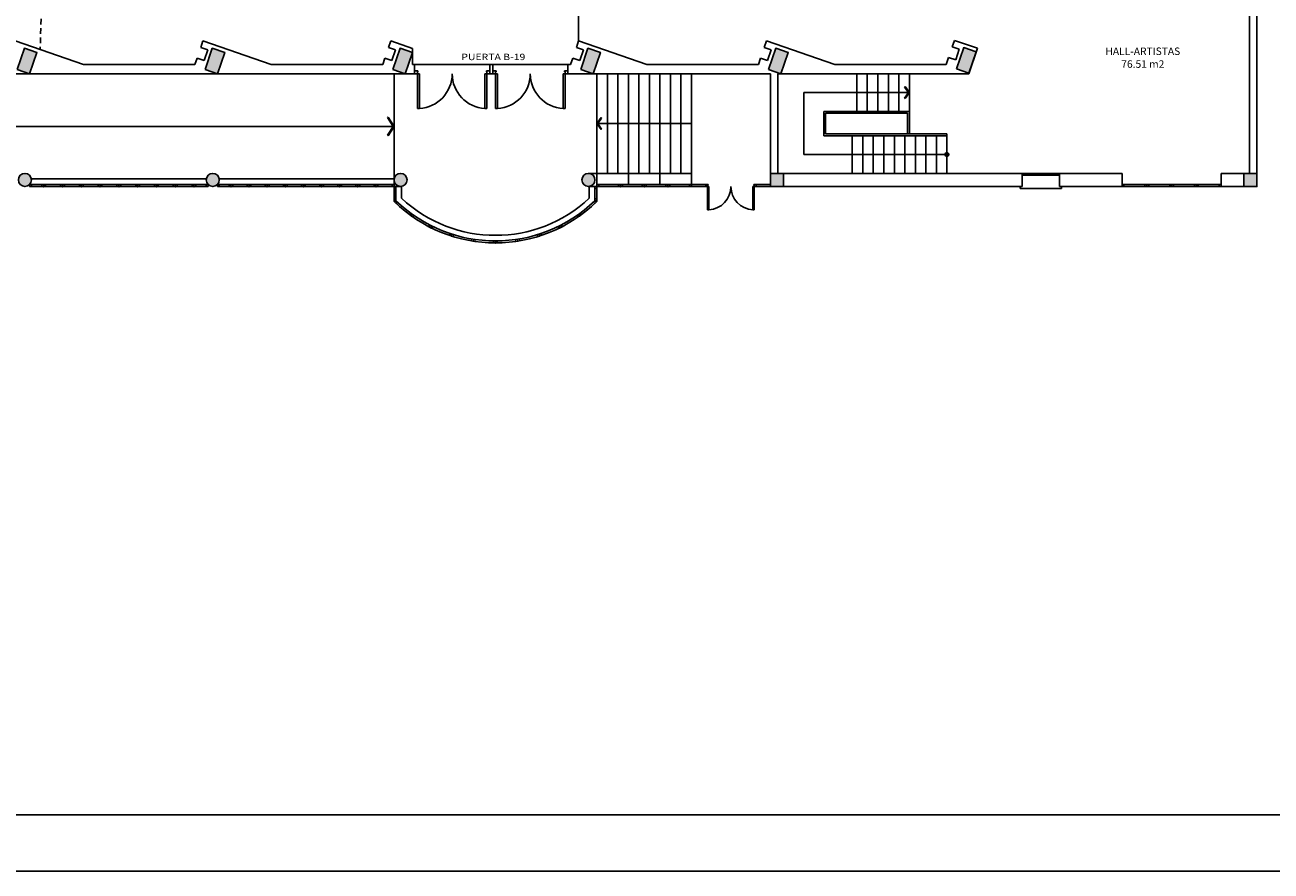
# Model space of a CAD drawing. Extents: x -682 to 416, y -8 to 412.
# Drawn here: x 250 to 283, y -7 to 15 of the extents above; entities that cross this region are included whole.
import ezdxf
from ezdxf.enums import TextEntityAlignment as Align

# ---------------------------------------------------------------- set-up
doc = ezdxf.new("R2010")
doc.units = 0
doc.header["$LTSCALE"] = 0.3
doc.header["$MEASUREMENT"] = 0
doc.header["$PDSIZE"] = -1.5
doc.linetypes.add('DASHED', pattern=[0.75, 0.5, -0.25])
for name, color, linetype in [('CARPINTERIA', 5, 'Continuous'), ('PILARES', 7, 'Continuous'), ('SUPERFICES', 7, 'Continuous'), ('SUPERFICIES', 5, 'Continuous'), ('TABIQUES', 7, 'Continuous')]:
    doc.layers.add(name, color=color, linetype=linetype)
doc.styles.add('Estilo4', font='GOTHIC.TTF', dxfattribs={"height": 0.2})
doc.styles.add('STYLE2', font='arial.ttf')

# ---------------------------------------------------------------- blocks, each defined once
blk = doc.blocks.new('Phd-124')
at = {"color": 0, "linetype": 'ByBlock'}
for p, q in [((0.05, 0.05), (0.05, 0.67)), ((0.05, 0.67), (0.085, 0.67)), ((0.085, 0.67), (0.085, 0.05)), ((1.255, 0.67), (1.255, 0.05)), ((1.29, 0.67), (1.255, 0.67)), ((1.29, 0.05), (1.29, 0.67)), ((0, 0), (0, 0.05)), ((0, 0.05), (0.05, 0.05)), ((0.06, 0), (0, 0)), ((0.05, 0.05), (0.05, 0.015)), ((0.085, 0.05), (0.05, 0.05)), ((0.05, 0.015), (0.06, 0.015)), ((0.06, 0.015), (0.06, 0)), ((1.255, 0.05), (1.29, 0.05)), ((1.28, 0.015), (1.28, 0)), ((1.29, 0.015), (1.28, 0.015)), ((1.28, 0), (1.34, 0)), ((1.29, 0.05), (1.29, 0.015)), ((1.34, 0.05), (1.29, 0.05)), ((1.34, 0), (1.34, 0.05))]:
    blk.add_line(p, q, dxfattribs=at)
for centre, start, end in [((0.05, 0.05), 0, 86.769), ((1.29, 0.05), 93.231, 180)]:
    blk.add_arc(centre, 0.62, start, end, dxfattribs=at)
blk = doc.blocks.new('A2 AYUNTAMIENTO')
at = {"color": 1}
blk.add_line((-20.47, 63.413), (-20.47, 4.013), dxfattribs=at)
at = {"color": 7}
blk.add_line((-19.47, 60.913), (-19.47, 8.186), dxfattribs=at)
at = {"style": 'STYLE2'}
for tag, p, height in [('1', (-8.113, 7.185), 0.266), ('1', (-8.113, 6.951), 0.266), ('1', (-8.113, 6.717), 0.266), ('2', (-7.81, 6.003), 0.235), ('4', (2.978, 5.263), 0.173)]:
    blk.add_attdef(tag, p, '', height=height, dxfattribs=at)
for tag, height, p in [('3', 0.208, (4.693, 7.223)), ('5', 0.166, (7.898, 7.238)), ('6', 0.173, (7.898, 6.38)), ('7', 0.665, (7.898, 5.298))]:
    blk.add_attdef(tag, text='', height=height, dxfattribs=at).set_placement(p, align=Align.CENTER)

msp = doc.modelspace()

# ---------------------------------------------------------------- hatches: boundary and pattern name
at = {"linetype": 'Continuous'}
h = msp.add_hatch(color=1, dxfattribs=at)
edge = h.paths.add_edge_path()
edge.add_arc((274.428, 11.794), 0.05, 0, 360)
at = {"layer": 'PILARES'}
h = msp.add_hatch(color=7, dxfattribs=at)
h.paths.add_polyline_path([(245.327, 23.184), (245.261, 22.84), (245.85, 22.728), (245.916, 23.072)])
h.paths.add_polyline_path([(249.72, 35.864), (249.561, 35.552), (250.096, 35.28), (250.254, 35.592)])
h.paths.add_polyline_path([(239.679, 14.294), (239.329, 14.294), (239.329, 13.944), (239.679, 13.944)])
h.paths.add_polyline_path([(234.636, 11.294), (234.286, 11.294), (234.286, 10.944), (234.636, 10.944)])
h.paths.add_polyline_path([(262.35, 36.488), (262.681, 36.374), (262.875, 36.942), (262.544, 37.055)])
h.paths.add_polyline_path([(258.397, 39.55), (258.728, 39.436), (258.922, 40.004), (258.591, 40.117)])
h.paths.add_polyline_path([(274.208, 27.301), (274.539, 27.188), (274.733, 27.756), (274.402, 27.869)])
h.paths.add_polyline_path([(282.678, 21.602), (282.402, 21.816), (282.187, 21.54), (282.464, 21.325)])
h.paths.add_polyline_path([(282.678, 17.194), (282.328, 17.194), (282.328, 16.844), (282.678, 16.844)])
h.paths.add_polyline_path([(276.804, 19.192), (276.473, 19.305), (276.359, 18.974), (276.691, 18.861)])
h.paths.add_polyline_path([(274.683, 14.073), (275.014, 13.96), (275.208, 14.527), (274.877, 14.641)])
h.paths.add_polyline_path([(279.943, 17.194), (279.593, 17.194), (279.593, 16.844), (279.943, 16.844)])
h.paths.add_polyline_path([(278.156, 24.225), (278.487, 24.112), (278.681, 24.68), (278.35, 24.793)])
h.paths.add_polyline_path([(270.255, 30.363), (270.586, 30.25), (270.78, 30.818), (270.449, 30.931)])
h.paths.add_polyline_path([(266.302, 33.425), (266.633, 33.312), (266.828, 33.88), (266.496, 33.993)])
h.paths.add_polyline_path([(269.678, 14.058), (270.009, 13.945), (270.203, 14.513), (269.872, 14.626)])
h.paths.add_polyline_path([(259.678, 14.058), (260.009, 13.945), (260.203, 14.513), (259.872, 14.626)])
h.paths.add_polyline_path([(264.678, 14.058), (265.009, 13.945), (265.203, 14.513), (264.872, 14.626)])
h.paths.add_polyline_path([(282.678, 11.294), (282.328, 11.294), (282.328, 10.944), (282.678, 10.944)])
h.paths.add_polyline_path([(270.078, 11.294), (269.728, 11.294), (269.728, 10.944), (270.078, 10.944)])
edge = h.paths.add_edge_path()
edge.add_arc((259.884, 11.119), 0.175, 0, 360)
edge = h.paths.add_edge_path()
edge.add_arc((264.884, 11.119), 0.175, 0, 360)
h.paths.add_polyline_path([(250.756, 46.331), (250.48, 46.545), (250.265, 46.269), (250.542, 46.054)])
h.paths.add_polyline_path([(254.444, 42.612), (254.776, 42.499), (254.97, 43.066), (254.639, 43.18)])
h.paths.add_polyline_path([(247.913, 42.309), (247.617, 42.496), (247.43, 42.201), (247.725, 42.013)])
h.paths.add_polyline_path([(248.234, 42.106), (247.938, 42.293), (247.751, 41.997), (248.046, 41.81)])
h.paths.add_polyline_path([(243.69, 44.986), (243.394, 45.174), (243.207, 44.878), (243.502, 44.691)])
h.paths.add_polyline_path([(245.484, 38.02), (245.325, 37.708), (245.86, 37.436), (246.019, 37.748)])
h.paths.add_polyline_path([(245.457, 38.034), (245.146, 38.193), (244.987, 37.881), (245.299, 37.722)])
h.paths.add_polyline_path([(250.516, 45.655), (250.848, 45.542), (251.042, 46.11), (250.711, 46.223)])
h.paths.add_polyline_path([(240.104, 46.735), (239.8, 46.909), (239.627, 46.604), (239.931, 46.431)])
h.paths.add_polyline_path([(235.027, 48.959), (234.677, 48.959), (234.677, 48.609), (235.027, 48.609)])
h.paths.add_polyline_path([(237.287, 45.527), (236.983, 45.701), (236.809, 45.396), (237.113, 45.223)])
h.paths.add_polyline_path([(237.683, 42.487), (237.379, 42.66), (237.206, 42.356), (237.51, 42.183)])
h.paths.add_polyline_path([(241.002, 40.302), (240.69, 40.461), (240.531, 40.149), (240.843, 39.99)])
h.paths.add_polyline_path([(243.415, 33.547), (243.09, 33.675), (242.961, 33.35), (243.286, 33.221)])
h.paths.add_polyline_path([(254.678, 14.058), (255.009, 13.945), (255.203, 14.513), (254.872, 14.626)])
h.paths.add_polyline_path([(244.678, 14.058), (245.009, 13.945), (245.203, 14.513), (244.872, 14.626)])
h.paths.add_polyline_path([(249.678, 14.058), (250.009, 13.945), (250.203, 14.513), (249.872, 14.626)])
h.paths.add_polyline_path([(237.002, 30.281), (236.666, 30.379), (236.568, 30.043), (236.905, 29.945)])
h.paths.add_polyline_path([(241.804, 28.887), (241.468, 28.985), (241.37, 28.649), (241.706, 28.551)])
h.paths.add_polyline_path([(235.726, 25.033), (235.382, 25.099), (235.317, 24.755), (235.661, 24.689)])
h.paths.add_polyline_path([(231.773, 31.799), (231.423, 31.807), (231.416, 31.457), (231.765, 31.449)])
h.paths.add_polyline_path([(231.636, 25.75), (231.286, 25.758), (231.278, 25.408), (231.628, 25.401)])
h.paths.add_polyline_path([(240.638, 24.097), (240.294, 24.162), (240.229, 23.819), (240.572, 23.753)])
h.paths.add_polyline_path([(240.667, 24.091), (240.602, 23.748), (241.191, 23.635), (241.257, 23.979)])
h.paths.add_polyline_path([(239.709, 14.058), (240.04, 13.945), (240.234, 14.513), (239.903, 14.626)])
h.paths.add_polyline_path([(239.927, 19.218), (239.579, 19.251), (239.546, 18.903), (239.895, 18.87)])
h.paths.add_polyline_path([(240.306, 19.183), (239.957, 19.215), (239.924, 18.867), (240.273, 18.834)])
h.paths.add_polyline_path([(234.95, 19.688), (234.601, 19.721), (234.568, 19.373), (234.917, 19.34)])
h.paths.add_polyline_path([(231.518, 20.604), (231.168, 20.604), (231.168, 20.254), (231.518, 20.254)])
h.paths.add_polyline_path([(234.636, 14.294), (234.286, 14.294), (234.286, 13.944), (234.636, 13.944)])
h.paths.add_polyline_path([(242.921, 31.113), (242.59, 31.228), (242.475, 30.898), (242.805, 30.782)])
h.paths.add_polyline_path([(238.766, 35.386), (238.44, 35.515), (238.312, 35.189), (238.637, 35.06)])
edge = h.paths.add_edge_path()
edge.add_arc((254.884, 11.119), 0.175, 0, 360)
edge = h.paths.add_edge_path()
edge.add_arc((244.884, 11.119), 0.175, 0, 360)
edge = h.paths.add_edge_path()
edge.add_arc((249.884, 11.119), 0.175, 0, 360)
h.paths.add_polyline_path([(240.059, 11.294), (239.709, 11.294), (239.709, 10.944), (240.059, 10.944)])
h.paths.add_polyline_path([(239.679, 11.294), (239.329, 11.294), (239.329, 10.944), (239.679, 10.944)])
h = msp.add_hatch(color=7, dxfattribs=at)
h.paths.add_polyline_path([(275.208, 14.527), (274.877, 14.641), (274.683, 14.073), (275.014, 13.96)])
h.paths.add_polyline_path([(270.203, 14.513), (269.872, 14.626), (269.678, 14.058), (270.009, 13.945)])
h.paths.add_polyline_path([(265.203, 14.513), (264.872, 14.626), (264.678, 14.058), (265.009, 13.945)])
h.paths.add_polyline_path([(260.203, 14.513), (259.872, 14.626), (259.678, 14.058), (260.009, 13.945)])
h.paths.add_polyline_path([(255.203, 14.513), (254.872, 14.626), (254.678, 14.058), (255.009, 13.945)])
h.paths.add_polyline_path([(250.203, 14.513), (249.872, 14.626), (249.678, 14.058), (250.009, 13.945)])
h.paths.add_polyline_path([(245.203, 14.513), (244.872, 14.626), (244.678, 14.058), (245.009, 13.945)])
h.paths.add_polyline_path([(240.234, 14.513), (239.903, 14.626), (239.709, 14.058), (240.04, 13.945)])
h.paths.add_polyline_path([(234.636, 14.294), (234.286, 14.294), (234.286, 13.944), (234.636, 13.944)])
h.paths.add_polyline_path([(240.306, 19.183), (239.957, 19.215), (239.924, 18.867), (240.273, 18.834)])
h.paths.add_polyline_path([(239.927, 19.218), (239.579, 19.251), (239.546, 18.903), (239.895, 18.87)])
h.paths.add_polyline_path([(234.95, 19.688), (234.601, 19.721), (234.568, 19.373), (234.917, 19.34)])
h.paths.add_polyline_path([(235.726, 25.033), (235.382, 25.099), (235.317, 24.755), (235.661, 24.689)])
h.paths.add_polyline_path([(231.518, 20.604), (231.168, 20.604), (231.168, 20.254), (231.518, 20.254)])
h.paths.add_polyline_path([(231.636, 25.75), (231.286, 25.758), (231.278, 25.408), (231.628, 25.401)])
at = {"layer": 'SUPERFICIES'}
h = msp.add_hatch(color=7, dxfattribs=at)
h.paths.add_polyline_path([(245.327, 23.184), (245.261, 22.84), (245.85, 22.728), (245.916, 23.072)])
h.paths.add_polyline_path([(249.72, 35.864), (249.561, 35.552), (250.096, 35.28), (250.254, 35.592)])
h.paths.add_polyline_path([(239.679, 14.294), (239.329, 14.294), (239.329, 13.944), (239.679, 13.944)])
h.paths.add_polyline_path([(234.636, 11.294), (234.286, 11.294), (234.286, 10.944), (234.636, 10.944)])
h.paths.add_polyline_path([(262.35, 36.488), (262.681, 36.374), (262.875, 36.942), (262.544, 37.055)])
h.paths.add_polyline_path([(258.397, 39.55), (258.728, 39.436), (258.922, 40.004), (258.591, 40.117)])
h.paths.add_polyline_path([(274.208, 27.301), (274.539, 27.188), (274.733, 27.756), (274.402, 27.869)])
h.paths.add_polyline_path([(282.678, 21.602), (282.402, 21.816), (282.187, 21.54), (282.464, 21.325)])
h.paths.add_polyline_path([(282.678, 17.194), (282.328, 17.194), (282.328, 16.844), (282.678, 16.844)])
h.paths.add_polyline_path([(276.804, 19.192), (276.473, 19.305), (276.359, 18.974), (276.691, 18.861)])
h.paths.add_polyline_path([(274.683, 14.073), (275.014, 13.96), (275.208, 14.527), (274.877, 14.641)])
h.paths.add_polyline_path([(279.943, 17.194), (279.593, 17.194), (279.593, 16.844), (279.943, 16.844)])
h.paths.add_polyline_path([(278.156, 24.225), (278.487, 24.112), (278.681, 24.68), (278.35, 24.793)])
h.paths.add_polyline_path([(270.255, 30.363), (270.586, 30.25), (270.78, 30.818), (270.449, 30.931)])
h.paths.add_polyline_path([(266.302, 33.425), (266.633, 33.312), (266.828, 33.88), (266.496, 33.993)])
h.paths.add_polyline_path([(269.678, 14.058), (270.009, 13.945), (270.203, 14.513), (269.872, 14.626)])
h.paths.add_polyline_path([(259.678, 14.058), (260.009, 13.945), (260.203, 14.513), (259.872, 14.626)])
h.paths.add_polyline_path([(264.678, 14.058), (265.009, 13.945), (265.203, 14.513), (264.872, 14.626)])
h.paths.add_polyline_path([(282.678, 11.294), (282.328, 11.294), (282.328, 10.944), (282.678, 10.944)])
h.paths.add_polyline_path([(270.078, 11.294), (269.728, 11.294), (269.728, 10.944), (270.078, 10.944)])
edge = h.paths.add_edge_path()
edge.add_arc((259.884, 11.119), 0.175, 0, 360)
edge = h.paths.add_edge_path()
edge.add_arc((264.884, 11.119), 0.175, 0, 360)
h.paths.add_polyline_path([(250.756, 46.331), (250.48, 46.545), (250.265, 46.269), (250.542, 46.054)])
h.paths.add_polyline_path([(254.444, 42.612), (254.776, 42.499), (254.97, 43.066), (254.639, 43.18)])
h.paths.add_polyline_path([(247.913, 42.309), (247.617, 42.496), (247.43, 42.201), (247.725, 42.013)])
h.paths.add_polyline_path([(248.234, 42.106), (247.938, 42.293), (247.751, 41.997), (248.046, 41.81)])
h.paths.add_polyline_path([(243.69, 44.986), (243.394, 45.174), (243.207, 44.878), (243.502, 44.691)])
h.paths.add_polyline_path([(245.484, 38.02), (245.325, 37.708), (245.86, 37.436), (246.019, 37.748)])
h.paths.add_polyline_path([(245.457, 38.034), (245.146, 38.193), (244.987, 37.881), (245.299, 37.722)])
h.paths.add_polyline_path([(250.516, 45.655), (250.848, 45.542), (251.042, 46.11), (250.711, 46.223)])
h.paths.add_polyline_path([(240.104, 46.735), (239.8, 46.909), (239.627, 46.604), (239.931, 46.431)])
h.paths.add_polyline_path([(235.027, 48.959), (234.677, 48.959), (234.677, 48.609), (235.027, 48.609)])
h.paths.add_polyline_path([(237.287, 45.527), (236.983, 45.701), (236.809, 45.396), (237.113, 45.223)])
h.paths.add_polyline_path([(237.683, 42.487), (237.379, 42.66), (237.206, 42.356), (237.51, 42.183)])
h.paths.add_polyline_path([(241.002, 40.302), (240.69, 40.461), (240.531, 40.149), (240.843, 39.99)])
h.paths.add_polyline_path([(243.415, 33.547), (243.09, 33.675), (242.961, 33.35), (243.286, 33.221)])
h.paths.add_polyline_path([(254.678, 14.058), (255.009, 13.945), (255.203, 14.513), (254.872, 14.626)])
h.paths.add_polyline_path([(244.678, 14.058), (245.009, 13.945), (245.203, 14.513), (244.872, 14.626)])
h.paths.add_polyline_path([(249.678, 14.058), (250.009, 13.945), (250.203, 14.513), (249.872, 14.626)])
h.paths.add_polyline_path([(237.002, 30.281), (236.666, 30.379), (236.568, 30.043), (236.905, 29.945)])
h.paths.add_polyline_path([(241.804, 28.887), (241.468, 28.985), (241.37, 28.649), (241.706, 28.551)])
h.paths.add_polyline_path([(235.726, 25.033), (235.382, 25.099), (235.317, 24.755), (235.661, 24.689)])
h.paths.add_polyline_path([(231.773, 31.799), (231.423, 31.807), (231.416, 31.457), (231.765, 31.449)])
h.paths.add_polyline_path([(231.636, 25.75), (231.286, 25.758), (231.278, 25.408), (231.628, 25.401)])
h.paths.add_polyline_path([(240.638, 24.097), (240.294, 24.162), (240.229, 23.819), (240.572, 23.753)])
h.paths.add_polyline_path([(240.667, 24.091), (240.602, 23.748), (241.191, 23.635), (241.257, 23.979)])
h.paths.add_polyline_path([(239.709, 14.058), (240.04, 13.945), (240.234, 14.513), (239.903, 14.626)])
h.paths.add_polyline_path([(239.927, 19.218), (239.579, 19.251), (239.546, 18.903), (239.895, 18.87)])
h.paths.add_polyline_path([(240.306, 19.183), (239.957, 19.215), (239.924, 18.867), (240.273, 18.834)])
h.paths.add_polyline_path([(234.95, 19.688), (234.601, 19.721), (234.568, 19.373), (234.917, 19.34)])
h.paths.add_polyline_path([(231.518, 20.604), (231.168, 20.604), (231.168, 20.254), (231.518, 20.254)])
h.paths.add_polyline_path([(234.636, 14.294), (234.286, 14.294), (234.286, 13.944), (234.636, 13.944)])
h.paths.add_polyline_path([(242.921, 31.113), (242.59, 31.228), (242.475, 30.898), (242.805, 30.782)])
h.paths.add_polyline_path([(238.766, 35.386), (238.44, 35.515), (238.312, 35.189), (238.637, 35.06)])
edge = h.paths.add_edge_path()
edge.add_arc((254.884, 11.119), 0.175, 0, 360)
edge = h.paths.add_edge_path()
edge.add_arc((244.884, 11.119), 0.175, 0, 360)
edge = h.paths.add_edge_path()
edge.add_arc((249.884, 11.119), 0.175, 0, 360)
h.paths.add_polyline_path([(240.059, 11.294), (239.709, 11.294), (239.709, 10.944), (240.059, 10.944)])
h.paths.add_polyline_path([(239.679, 11.294), (239.329, 11.294), (239.329, 10.944), (239.679, 10.944)])

# ---------------------------------------------------------------- linework, layer by layer
at = {"color": 8, "linetype": 'Continuous', "ltscale": 2.5}
msp.add_line((264.621, 17.848), (264.621, 14.818), dxfattribs=at)
at = {"color": 1, "linetype": 'Continuous'}
for p, q in [((259.711, 11.144), (259.711, 13.944)), ((265.108, 11.294), (265.108, 13.944)), ((265.388, 11.294), (265.388, 13.944)), ((265.668, 11.294), (265.668, 13.944)), ((265.948, 11.294), (265.948, 13.944)), ((266.228, 11.294), (266.228, 13.944)), ((266.508, 11.294), (266.508, 13.944)), ((266.788, 11.294), (266.788, 13.944)), ((267.068, 11.294), (267.068, 13.944)), ((267.348, 11.294), (267.348, 13.944)), ((267.628, 11.294), (267.628, 13.944)), ((272.028, 12.944), (272.028, 13.944)), ((272.308, 12.944), (272.308, 13.944)), ((272.588, 12.944), (272.588, 13.944)), ((272.868, 12.944), (272.868, 13.944)), ((273.148, 12.944), (273.148, 13.944)), ((273.428, 12.344), (273.428, 13.944)), ((273.316, 13.602), (273.299, 13.591)), ((273.428, 13.444), (273.316, 13.602)), ((273.403, 13.444), (270.618, 13.444)), ((270.618, 13.444), (270.618, 11.794)), ((273.403, 13.444), (273.299, 13.591)), ((273.403, 13.444), (273.299, 13.298)), ((273.316, 13.287), (273.299, 13.298)), ((273.428, 13.444), (273.316, 13.287)), ((271.148, 12.944), (273.428, 12.944)), ((271.148, 12.294), (271.148, 12.944)), ((259.551, 12.792), (259.534, 12.782)), ((259.687, 12.544), (259.534, 12.782)), ((259.711, 12.544), (259.551, 12.792)), ((265.108, 12.619), (265.22, 12.777)), ((265.108, 12.619), (265.22, 12.462)), ((265.132, 12.619), (265.236, 12.766)), ((265.132, 12.619), (267.628, 12.619)), ((265.132, 12.619), (265.236, 12.473)), ((265.22, 12.777), (265.236, 12.766)), ((271.198, 12.894), (273.378, 12.894)), ((271.198, 12.344), (271.198, 12.894)), ((273.378, 12.344), (273.378, 12.894)), ((244.311, 12.544), (259.687, 12.544)), ((259.687, 12.544), (259.534, 12.307)), ((259.551, 12.297), (259.534, 12.307)), ((259.711, 12.544), (259.551, 12.297)), ((265.22, 12.462), (265.236, 12.473)), ((271.148, 12.294), (274.428, 12.294)), ((271.198, 12.344), (274.428, 12.344)), ((271.908, 11.294), (271.908, 12.294)), ((272.188, 11.294), (272.188, 12.294)), ((272.468, 11.294), (272.468, 12.294)), ((272.748, 11.294), (272.748, 12.294)), ((273.028, 11.294), (273.028, 12.294)), ((273.308, 11.294), (273.308, 12.294)), ((273.588, 11.294), (273.588, 12.294)), ((273.868, 11.294), (273.868, 12.294)), ((274.148, 11.294), (274.148, 12.294)), ((274.428, 11.294), (274.428, 12.344)), ((274.428, 11.794), (270.618, 11.794))]:
    msp.add_line(p, q, dxfattribs=at)
msp.add_circle((274.428, 11.794), 0.05, dxfattribs=at)
at = {"color": 1, "linetype": 'DASHED'}
msp.add_arc((292.756, 14.09), 42.47, 143.4766, 179.3262, dxfattribs=at)
at = {"layer": 'CARPINTERIA', "color": 5}
for p, q in [((276.428, 11.294), (277.428, 11.294)), ((276.478, 11.294), (276.478, 11.244)), ((277.378, 11.294), (277.378, 11.244)), ((276.428, 11.244), (277.428, 11.244)), ((279.138, 10.994), (279.138, 10.944)), ((281.678, 10.994), (281.678, 10.944)), ((276.378, 10.944), (276.378, 10.894)), ((277.478, 10.944), (277.478, 10.894))]:
    msp.add_line(p, q, dxfattribs=at)
at = {"layer": 'CARPINTERIA', "color": 5, "linetype": 'Continuous'}
for p, q in [((250.006, 10.994), (254.761, 10.994)), ((250.006, 10.944), (250.006, 10.994)), ((250.056, 10.944), (250.056, 10.994)), ((250.334, 10.944), (250.334, 10.994)), ((250.384, 10.944), (250.384, 10.994)), ((250.434, 10.944), (250.434, 10.994)), ((250.834, 10.944), (250.834, 10.994)), ((250.884, 10.944), (250.884, 10.994)), ((250.934, 10.944), (250.934, 10.994)), ((251.334, 10.944), (251.334, 10.994)), ((251.384, 10.944), (251.384, 10.994)), ((251.434, 10.944), (251.434, 10.994)), ((251.834, 10.944), (251.834, 10.994)), ((251.884, 10.944), (251.884, 10.994)), ((251.934, 10.944), (251.934, 10.994)), ((252.334, 10.944), (252.334, 10.994)), ((252.384, 10.944), (252.384, 10.994)), ((252.434, 10.944), (252.434, 10.994)), ((252.834, 10.944), (252.834, 10.994)), ((252.884, 10.944), (252.884, 10.994)), ((252.934, 10.944), (252.934, 10.994)), ((253.334, 10.944), (253.334, 10.994)), ((253.384, 10.944), (253.384, 10.994)), ((253.434, 10.944), (253.434, 10.994)), ((253.834, 10.944), (253.834, 10.994)), ((253.884, 10.944), (253.884, 10.994)), ((253.934, 10.944), (253.934, 10.994)), ((254.334, 10.944), (254.334, 10.994)), ((254.384, 10.944), (254.384, 10.994)), ((254.434, 10.944), (254.434, 10.994)), ((254.711, 10.944), (254.711, 10.994)), ((254.761, 10.944), (254.761, 10.994)), ((255.006, 10.994), (259.711, 10.994)), ((255.006, 10.994), (255.006, 10.944)), ((255.056, 10.994), (255.056, 10.944)), ((255.317, 10.944), (255.317, 10.994)), ((255.367, 10.944), (255.367, 10.994)), ((255.417, 10.944), (255.417, 10.994)), ((255.799, 10.944), (255.799, 10.994)), ((255.849, 10.944), (255.849, 10.994)), ((255.899, 10.944), (255.899, 10.994)), ((256.282, 10.944), (256.282, 10.994)), ((256.332, 10.944), (256.332, 10.994)), ((256.382, 10.944), (256.382, 10.994)), ((256.765, 10.944), (256.765, 10.994)), ((256.815, 10.944), (256.815, 10.994)), ((256.865, 10.944), (256.865, 10.994)), ((257.247, 10.944), (257.247, 10.994)), ((257.297, 10.944), (257.297, 10.994)), ((257.347, 10.944), (257.347, 10.994)), ((257.73, 10.944), (257.73, 10.994)), ((257.78, 10.944), (257.78, 10.994)), ((257.83, 10.944), (257.83, 10.994)), ((258.213, 10.944), (258.213, 10.994)), ((258.263, 10.944), (258.263, 10.994)), ((258.313, 10.944), (258.313, 10.994)), ((258.695, 10.944), (258.695, 10.994)), ((258.745, 10.944), (258.745, 10.994)), ((258.795, 10.944), (258.795, 10.994)), ((259.178, 10.944), (259.178, 10.994)), ((259.228, 10.944), (259.228, 10.994)), ((259.278, 10.944), (259.278, 10.994)), ((259.661, 10.944), (259.661, 10.994)), ((265.108, 10.994), (267.628, 10.994)), ((265.158, 10.944), (265.158, 10.994)), ((265.688, 10.944), (265.688, 10.994)), ((265.738, 10.944), (265.738, 10.994)), ((265.788, 10.944), (265.788, 10.994)), ((266.318, 10.944), (266.318, 10.994)), ((266.368, 10.944), (266.368, 10.994)), ((266.418, 10.944), (266.418, 10.994)), ((266.948, 10.944), (266.948, 10.994)), ((266.998, 10.944), (266.998, 10.994)), ((267.048, 10.944), (267.048, 10.994)), ((267.578, 10.944), (267.578, 10.994)), ((267.628, 10.944), (267.628, 10.994)), ((267.628, 10.994), (268.008, 10.994)), ((269.348, 10.994), (269.728, 10.994)), ((250.006, 10.944), (254.761, 10.944)), ((255.006, 10.944), (259.711, 10.944)), ((259.711, 10.944), (259.711, 10.544)), ((259.711, 10.894), (259.761, 10.894)), ((259.761, 10.616), (259.711, 10.616)), ((259.761, 10.944), (259.761, 10.566)), ((265.058, 10.944), (265.058, 10.566)), ((265.058, 10.894), (265.108, 10.894)), ((265.058, 10.616), (265.108, 10.616)), ((265.108, 10.944), (267.628, 10.944)), ((265.108, 10.944), (265.108, 10.544)), ((267.628, 10.944), (268.008, 10.944)), ((269.348, 10.944), (269.728, 10.944)), ((259.761, 10.566), (259.711, 10.566)), ((259.761, 10.566), (259.726, 10.53)), ((259.797, 10.531), (259.762, 10.495)), ((265.022, 10.531), (265.057, 10.495)), ((265.058, 10.566), (265.093, 10.53)), ((265.058, 10.566), (265.108, 10.566)), ((260.128, 10.19), (260.157, 10.231)), ((260.169, 10.161), (260.198, 10.202)), ((260.209, 10.132), (260.238, 10.173)), ((264.609, 10.132), (264.58, 10.173)), ((264.65, 10.161), (264.621, 10.202)), ((264.691, 10.19), (264.662, 10.231)), ((260.635, 9.876), (260.658, 9.921)), ((260.68, 9.853), (260.703, 9.898)), ((260.725, 9.831), (260.747, 9.876)), ((261.185, 9.643), (261.201, 9.691)), ((261.233, 9.628), (261.248, 9.676)), ((261.281, 9.613), (261.296, 9.66)), ((263.538, 9.613), (263.523, 9.66)), ((263.586, 9.628), (263.57, 9.676)), ((263.633, 9.643), (263.618, 9.691)), ((264.094, 9.831), (264.071, 9.876)), ((264.138, 9.853), (264.116, 9.898)), ((264.183, 9.876), (264.161, 9.921)), ((261.765, 9.498), (261.772, 9.548)), ((261.814, 9.491), (261.822, 9.54)), ((261.863, 9.483), (261.871, 9.532)), ((262.359, 9.444), (262.359, 9.494)), ((262.409, 9.444), (262.409, 9.494)), ((262.459, 9.444), (262.459, 9.494)), ((262.955, 9.483), (262.947, 9.532)), ((263.005, 9.491), (262.997, 9.54)), ((263.054, 9.498), (263.046, 9.548))]:
    msp.add_line(p, q, dxfattribs=at)
for radius, start, end in [(3.86, 225.6456, 314.3544), (3.81, 225.9612, 314.0388)]:
    msp.add_arc((262.409, 13.305), radius, start, end, dxfattribs=at)
for p in [(250.384, 10.944), (250.884, 10.944), (251.384, 10.944), (251.884, 10.944), (252.384, 10.944), (252.884, 10.944), (253.384, 10.944), (253.884, 10.944), (254.384, 10.944), (255.367, 10.944), (255.849, 10.944), (256.332, 10.944), (256.815, 10.944), (257.297, 10.944), (257.78, 10.944), (258.263, 10.944), (258.745, 10.944), (259.228, 10.944), (265.738, 10.944), (265.738, 10.944), (265.738, 10.944), (266.368, 10.944), (266.998, 10.944), (260.169, 10.161), (264.65, 10.161), (260.68, 9.853), (261.233, 9.628), (263.586, 9.628), (264.138, 9.853), (261.814, 9.491), (262.409, 9.444), (263.005, 9.491)]:
    msp.add_point(p, dxfattribs=at)
at = {"layer": 'PILARES', "color": 7}
msp.add_line((260.203, 14.194), (264.408, 14.194), dxfattribs=at)
at = {"layer": 'PILARES', "linetype": 'Continuous'}
for points in [[(249.678, 14.058), (250.009, 13.945), (250.203, 14.513), (249.872, 14.626)], [(254.678, 14.058), (255.009, 13.945), (255.203, 14.513), (254.872, 14.626)], [(259.678, 14.058), (260.009, 13.945), (260.203, 14.513), (259.872, 14.626)], [(264.678, 14.058), (265.009, 13.945), (265.203, 14.513), (264.872, 14.626)], [(269.678, 14.058), (270.009, 13.945), (270.203, 14.513), (269.872, 14.626)], [(274.683, 14.073), (275.014, 13.96), (275.208, 14.527), (274.877, 14.641)], [(270.078, 11.294), (269.728, 11.294), (269.728, 10.944), (270.078, 10.944)], [(282.678, 11.294), (282.328, 11.294), (282.328, 10.944), (282.678, 10.944)]]:
    msp.add_lwpolyline(points, close=True, dxfattribs=at)
at = {"layer": 'PILARES', "color": 7, "linetype": 'Continuous'}
msp.add_circle((249.884, 11.119), 0.175, dxfattribs=at)
at = {"layer": 'PILARES', "linetype": 'Continuous'}
for centre in [(254.884, 11.119), (259.884, 11.119), (264.884, 11.119)]:
    msp.add_circle(centre, 0.175, dxfattribs=at)
at = {"layer": 'TABIQUES', "linetype": 'Continuous'}
for p, q in [((282.678, 21.601), (282.678, 10.944)), ((282.478, 16.844), (282.478, 11.294)), ((254.621, 14.818), (254.563, 14.648)), ((254.563, 14.648), (254.752, 14.583)), ((254.621, 14.818), (256.442, 14.194)), ((259.563, 14.648), (259.621, 14.818)), ((259.752, 14.583), (259.563, 14.648)), ((259.621, 14.818), (260.203, 14.618)), ((260.203, 14.618), (260.203, 14.194)), ((264.621, 14.818), (264.563, 14.648)), ((264.563, 14.648), (264.752, 14.583)), ((264.621, 14.818), (266.442, 14.194)), ((269.621, 14.818), (269.563, 14.648)), ((269.563, 14.648), (269.752, 14.583)), ((269.621, 14.818), (271.442, 14.194)), ((274.626, 14.832), (274.568, 14.663)), ((274.568, 14.663), (274.757, 14.598)), ((274.626, 14.832), (275.241, 14.622)), ((274.757, 14.598), (274.66, 14.314)), ((275.241, 14.622), (275.009, 13.944)), ((254.466, 14.364), (254.408, 14.194)), ((254.466, 14.364), (254.655, 14.299)), ((254.752, 14.583), (254.655, 14.299)), ((259.408, 14.194), (259.466, 14.364)), ((259.466, 14.364), (259.655, 14.299)), ((259.655, 14.299), (259.752, 14.583)), ((264.466, 14.364), (264.408, 14.194)), ((264.466, 14.364), (264.655, 14.299)), ((264.752, 14.583), (264.655, 14.299)), ((269.466, 14.364), (269.408, 14.194)), ((269.466, 14.364), (269.655, 14.299)), ((269.752, 14.583), (269.655, 14.299)), ((274.471, 14.379), (274.408, 14.194)), ((274.471, 14.379), (274.66, 14.314)), ((239.679, 13.944), (260.257, 13.944)), ((251.442, 14.194), (254.408, 14.194)), ((256.442, 14.194), (259.408, 14.194)), ((259.279, 14.194), (259.408, 14.194)), ((260.203, 14.194), (260.257, 14.194)), ((260.203, 14.194), (260.257, 14.194)), ((260.257, 14.194), (260.257, 13.944)), ((262.257, 14.194), (262.257, 13.944)), ((262.257, 14.194), (262.257, 13.944)), ((262.257, 14.194), (262.336, 14.194)), ((262.257, 14.194), (262.336, 14.194)), ((262.257, 13.944), (262.336, 13.944)), ((262.257, 13.944), (262.336, 13.944)), ((262.336, 14.194), (262.336, 13.944)), ((264.336, 14.194), (264.408, 14.194)), ((264.336, 14.194), (264.336, 13.944)), ((264.336, 14.194), (264.408, 14.194)), ((264.336, 13.944), (269.728, 13.944)), ((266.442, 14.194), (269.408, 14.194)), ((269.728, 10.944), (269.728, 13.944)), ((269.928, 11.294), (269.928, 13.944)), ((269.928, 13.944), (275.009, 13.944)), ((271.442, 14.194), (274.408, 14.194)), ((264.884, 11.294), (267.628, 11.294)), ((265.108, 10.944), (265.108, 11.294)), ((265.948, 10.994), (265.948, 11.294)), ((266.788, 10.994), (266.788, 11.294)), ((267.628, 10.994), (267.628, 11.294)), ((269.928, 11.294), (276.428, 11.294)), ((277.428, 11.294), (279.088, 11.294)), ((279.088, 11.294), (279.088, 10.944)), ((281.728, 11.294), (281.728, 10.944)), ((281.728, 11.294), (282.478, 11.294)), ((250.057, 11.144), (254.711, 11.144)), ((255.057, 11.144), (259.711, 11.144)), ((259.711, 10.944), (259.711, 11.144)), ((259.711, 10.944), (259.911, 10.944)), ((264.908, 10.944), (265.108, 10.944)), ((269.728, 10.944), (275.059, 10.944)), ((275.059, 10.944), (276.428, 10.944)), ((277.428, 10.944), (279.088, 10.944)), ((281.728, 10.944), (282.678, 10.944))]:
    msp.add_line(p, q, dxfattribs=at)
at = {"layer": 'TABIQUES', "color": 0, "linetype": 'Continuous'}
msp.add_line((274.685, 14.072), (274.684, 14.075), dxfattribs=at)
at = {"layer": 'TABIQUES'}
for p, q in [((276.428, 11.294), (276.428, 10.944)), ((277.428, 11.294), (277.428, 10.944))]:
    msp.add_line(p, q, dxfattribs=at)
at = {"layer": 'TABIQUES', "color": 5, "linetype": 'Continuous'}
for p, q in [((279.088, 10.994), (281.728, 10.994)), ((279.698, 10.944), (279.698, 10.994)), ((279.748, 10.944), (279.748, 10.994)), ((279.798, 10.944), (279.798, 10.994)), ((280.358, 10.944), (280.358, 10.994)), ((280.408, 10.944), (280.408, 10.994)), ((280.458, 10.944), (280.458, 10.994)), ((281.018, 10.944), (281.018, 10.994)), ((281.068, 10.944), (281.068, 10.994)), ((281.118, 10.944), (281.118, 10.994)), ((276.378, 10.894), (277.478, 10.894)), ((279.088, 10.944), (281.728, 10.944))]:
    msp.add_line(p, q, dxfattribs=at)
at = {"layer": 'TABIQUES', "color": 7, "linetype": 'Continuous'}
for p, q in [((259.911, 10.944), (259.911, 10.63)), ((264.908, 10.944), (264.908, 10.63))]:
    msp.add_line(p, q, dxfattribs=at)
at = {"layer": 'TABIQUES', "linetype": 'Continuous'}
msp.add_lwpolyline([(249.563, 14.648), (249.621, 14.818), (251.442, 14.194)], dxfattribs=at)
at = {"layer": 'TABIQUES', "color": 7, "linetype": 'Continuous'}
msp.add_arc((262.409, 13.305), 3.66, 226.9488, 313.0512, dxfattribs=at)

# ---------------------------------------------------------------- block references
at = {"layer": 'CARPINTERIA', "color": 5, "linetype": 'Continuous', "xscale": 1.492537313432877, "yscale": 1.492537313432877, "zscale": 1.492537313432877, "rotation": 180}
for p in [(262.257, 14.019), (264.336, 14.019)]:
    msp.add_blockref('Phd-124', p, dxfattribs=at)
at = {"layer": 'CARPINTERIA', "color": 5, "linetype": 'Continuous', "rotation": 180}
msp.add_blockref('Phd-124', (269.348, 10.994), dxfattribs=at)
at = {"layer": 'PILARES', "color": 1, "linetype": 'Continuous', "xscale": 1.5, "yscale": 1.5, "zscale": 1.5, "rotation": 90}
msp.add_blockref('A2 AYUNTAMIENTO', (319.153, 23.428), dxfattribs=at)

# ---------------------------------------------------------------- texts
at = {"color": 7, "style": 'STYLE2', "width": 1.2}
msp.add_text('PUERTA B-19', height=0.17, dxfattribs=at).set_placement((261.5, 14.308))
at = {"layer": 'SUPERFICES', "linetype": 'Continuous', "style": 'Estilo4'}
for s, p in [('HALL-ARTISTAS', (279.642, 14.444)), ('76.51 m2', (279.642, 14.103))]:
    msp.add_text(s, height=0.2, dxfattribs=at).set_placement(p, align=Align.CENTER)

doc.saveas('drawing.dxf')
